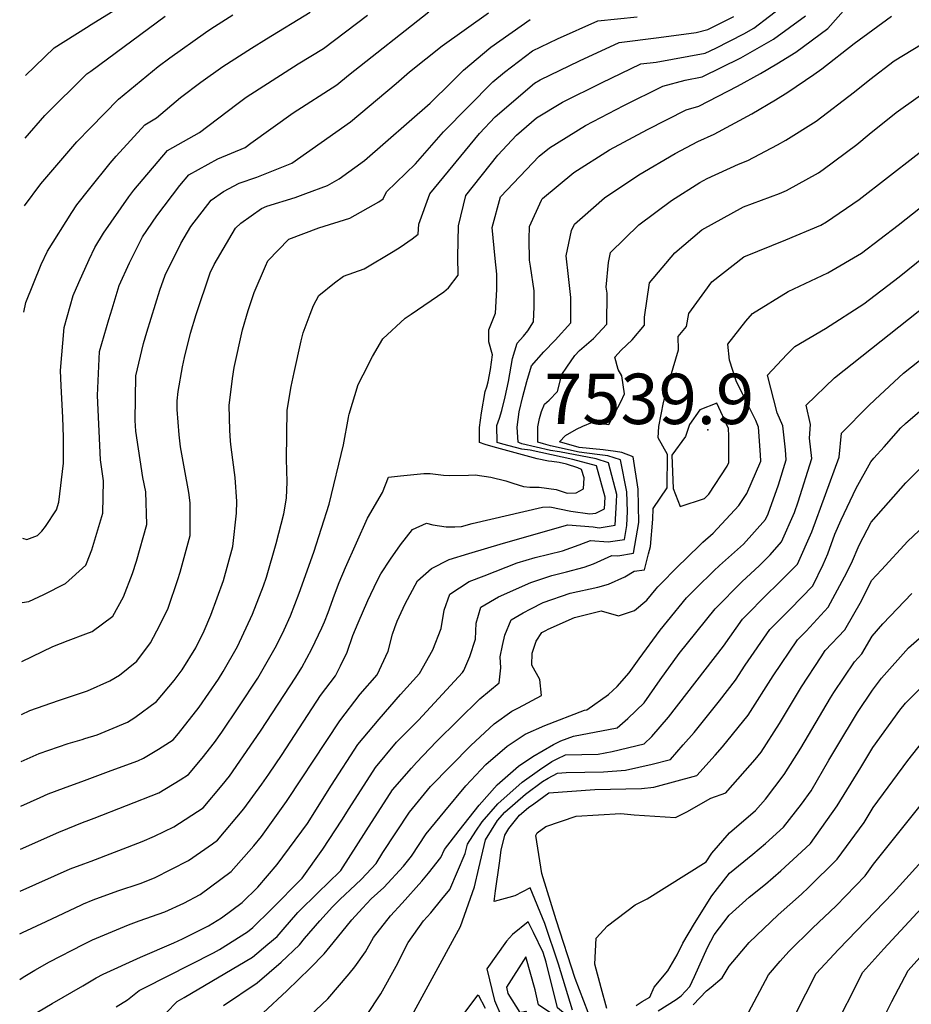
# Model space of a CAD drawing. Units: inches. Extents: x 2509004 to 2514404, y 1496381 to 1502211.
# Drawn here: x 2509008 to 2509314, y 1497217 to 1497554 of the extents above; entities that cross this region are included whole.
import ezdxf
from ezdxf.enums import TextEntityAlignment as Align

# ---------------------------------------------------------------- set-up
doc = ezdxf.new("R2010")
doc.units = ezdxf.units.IN
doc.header["$MEASUREMENT"] = 0
doc.layers.add('tile_2729_16_contour_10ft', color=65, linetype='Continuous')
doc.layers.add('tile_2729_16_spot_elev', color=9, linetype='Continuous')
doc.styles.add('Arial', font='arial.ttf')

msp = doc.modelspace()

# ---------------------------------------------------------------- linework, layer by layer
at = {"layer": 'tile_2729_16_contour_10ft'}
for points, elevation in [([(2509030.15, 1497251.34), (2509033.5, 1497252.67), (2509041.88, 1497255.83), (2509049.52, 1497258.34), (2509054.44, 1497260.26), (2509066.16, 1497266.16), (2509074.34, 1497271.88), (2509076.06, 1497273.14), (2509085.07, 1497283.93), (2509091.27, 1497292.36), (2509093.63, 1497295.75), (2509098.2, 1497302.54), (2509111.34, 1497322.76), (2509116.55, 1497329.44), (2509118.27, 1497332.86), (2509120.55, 1497337.57), (2509122.47, 1497343.33), (2509124.27, 1497347.66), (2509127.55, 1497355.26), (2509130.75, 1497362.09), (2509132.11, 1497364.41), (2509135.32, 1497369.43), (2509138.8, 1497374.41), (2509142.96, 1497379.58), (2509147.69, 1497381.8), (2509149.89, 1497381.28), (2509154.44, 1497380.56), (2509157.44, 1497380.59), (2509159.68, 1497380.64), (2509163.36, 1497381.7), (2509187.52, 1497387.25), (2509190.04, 1497387.35), (2509197.13, 1497385.91), (2509203.75, 1497385.03), (2509205.74, 1497385.27), (2509208.71, 1497386.74), (2509208.9, 1497390.7), (2509206, 1497401.5), (2509197.9, 1497403.64), (2509183.21, 1497406.85), (2509180.35, 1497407.13), (2509173.88, 1497408.88), (2509171.94, 1497409.47), (2509171.83, 1497415.26), (2509172.7, 1497417.82), (2509173.52, 1497420.43), (2509174.69, 1497425.12), (2509175.86, 1497430.34), (2509176.73, 1497435.56), (2509177.18, 1497438.21), (2509178.8, 1497443.5), (2509180.92, 1497445.86), (2509182.46, 1497447.68), (2509184.35, 1497450.82), (2509184.63, 1497455.89), (2509184.59, 1497461.37), (2509183.36, 1497469.93), (2509183.07, 1497471.98), (2509182.88, 1497479.13), (2509183.03, 1497483.44), (2509187.13, 1497492.51), (2509187.32, 1497492.92), (2509187.46, 1497493.05), (2509198.23, 1497502), (2509210.48, 1497509.75), (2509223.49, 1497516.72), (2509236.69, 1497523.51), (2509241.04, 1497524.68), (2509254.35, 1497531.53), (2509262.17, 1497535.89), (2509267.76, 1497539.24), (2509274.36, 1497543.22), (2509285.27, 1497551.27), (2509294.99, 1497562.35)], 7500), ([(2509030.4, 1497279.4), (2509031.06, 1497279.66), (2509033.77, 1497280.74), (2509044.86, 1497285.03), (2509055.92, 1497289.4), (2509063.23, 1497293.82), (2509066.14, 1497295.67), (2509070.86, 1497301.32), (2509075.09, 1497306.59), (2509077.58, 1497310.16), (2509083.43, 1497318.92), (2509089.85, 1497328.69), (2509096.34, 1497339.89), (2509098.9, 1497345.23), (2509101.06, 1497350.04), (2509104.11, 1497357.87), (2509109.09, 1497371.92), (2509114.32, 1497388.36), (2509119.29, 1497408.61), (2509120.98, 1497418.06), (2509121.05, 1497418.7), (2509121.15, 1497419.19), (2509124.3, 1497429.31), (2509125.98, 1497432.61), (2509129.22, 1497438.92), (2509132.78, 1497445.02), (2509140.37, 1497452.1), (2509142.42, 1497453.41), (2509153.62, 1497461.13), (2509155.29, 1497462.46), (2509158.58, 1497466.83), (2509158.43, 1497473.06), (2509158.68, 1497483.65), (2509161.14, 1497494.14), (2509172.11, 1497507.89), (2509178.56, 1497514.77), (2509185.47, 1497520.74), (2509194.3, 1497526.04), (2509207.65, 1497532.67), (2509221.14, 1497539.16), (2509226.39, 1497539.82), (2509243.19, 1497542.84), (2509246.88, 1497544.64), (2509256.48, 1497549.51), (2509259.9, 1497551.49), (2509270.66, 1497559.62)], 7480), ([(2509032.8, 1497552.7), (2509042.64, 1497558.76)], 7380), ([(2509030.03, 1497237.41), (2509033.17, 1497239.01), (2509045.51, 1497244.16), (2509049.23, 1497245.53), (2509058.06, 1497248.61), (2509064.5, 1497251.55), (2509070.17, 1497254.5), (2509080.79, 1497262.41), (2509088.5, 1497271.23), (2509091.11, 1497274.47), (2509099.72, 1497286.4), (2509105.12, 1497294.49), (2509108.87, 1497300.21), (2509117.98, 1497314.07), (2509124.92, 1497323.16), (2509130.75, 1497329.83), (2509134.55, 1497337.96), (2509136.11, 1497343.75), (2509136.9, 1497346.05), (2509137.67, 1497348.18), (2509140.42, 1497354.17), (2509144.61, 1497362.01), (2509149.4, 1497366.23), (2509155.49, 1497369.31), (2509162.23, 1497371.42), (2509174.13, 1497375), (2509196.14, 1497381.23), (2509204.83, 1497380.53), (2509206.88, 1497380.26), (2509212.42, 1497381.09), (2509212.8, 1497389.16), (2509212.9, 1497391.67), (2509210.07, 1497402.49), (2509205.83, 1497403.89), (2509193.27, 1497406.24), (2509190.17, 1497406.75), (2509180.36, 1497409.02), (2509179.54, 1497409.35), (2509179.17, 1497409.55), (2509178.78, 1497414.75), (2509179.44, 1497419.97), (2509180.73, 1497425.19), (2509182.15, 1497430.41), (2509183.67, 1497435.76), (2509187.89, 1497440.57), (2509191.81, 1497444.5), (2509197.16, 1497450.41), (2509197.14, 1497459.16), (2509196.42, 1497466.39), (2509195.64, 1497473.37), (2509197.47, 1497482.07), (2509198.45, 1497484.22), (2509201.15, 1497486.65), (2509208.69, 1497493.3), (2509220.47, 1497501.17), (2509232.98, 1497508.48), (2509240.77, 1497512.56), (2509246.3, 1497515.15), (2509259.23, 1497522.13), (2509267.31, 1497526.93), (2509271.61, 1497529.54), (2509280.52, 1497535.52), (2509283.24, 1497537.53), (2509294.34, 1497546.18), (2509307.12, 1497555.52)], 7510), ([(2509030.27, 1497265.03), (2509032.77, 1497265.94), (2509050.28, 1497272.73), (2509054.46, 1497274.58), (2509061.06, 1497277.74), (2509071.16, 1497284.26), (2509077.62, 1497291.98), (2509080.14, 1497295.12), (2509088.58, 1497307.22), (2509090.8, 1497310.53), (2509102.97, 1497329.06), (2509104.93, 1497332.4), (2509108.44, 1497338.76), (2509111.83, 1497345.92), (2509112.71, 1497347.96), (2509113.97, 1497351.2), (2509116.15, 1497357.3), (2509117.77, 1497361.5), (2509119.98, 1497366.57), (2509127.48, 1497383.49), (2509132.65, 1497392.33), (2509134.74, 1497397.53), (2509138.76, 1497398.07), (2509146.76, 1497398.84), (2509148.95, 1497398.81), (2509153.55, 1497398.26), (2509155.75, 1497398.16), (2509162.06, 1497398.2), (2509164.37, 1497398.41), (2509169.72, 1497397.54), (2509174.9, 1497396.33), (2509177.35, 1497395.49), (2509180.91, 1497394.34), (2509183.1, 1497394.14), (2509186.37, 1497394.09), (2509192.19, 1497393.35), (2509195.94, 1497392.11), (2509199.07, 1497392.15), (2509201.58, 1497393.55), (2509201.78, 1497397.29), (2509200.79, 1497400.23), (2509199.57, 1497400.75), (2509195.74, 1497402.03), (2509193.24, 1497402.56), (2509190.63, 1497402.95), (2509189.56, 1497403.11), (2509185.66, 1497403.83), (2509170.53, 1497407.96), (2509167.8, 1497408.75), (2509165.84, 1497409.41), (2509165.88, 1497414.61), (2509166.52, 1497419.64), (2509167.86, 1497426.94), (2509168.41, 1497428.57), (2509168.81, 1497430.27), (2509169.63, 1497434.49), (2509170.29, 1497439.5), (2509169.06, 1497443.91), (2509169.03, 1497448.09), (2509171.37, 1497453.82), (2509171.86, 1497461.85), (2509171.82, 1497467.19), (2509171.23, 1497472.48), (2509170.25, 1497483.13), (2509173.09, 1497493.6), (2509186.32, 1497507.56), (2509189.82, 1497510.47), (2509202.19, 1497518.09), (2509215.38, 1497524.89), (2509228.73, 1497531.52), (2509236.37, 1497533.6), (2509242.23, 1497534.73), (2509255.5, 1497541.23), (2509266.6, 1497547.65), (2509277.61, 1497555.65)], 7490), ([(2509030.52, 1497293.63), (2509039.59, 1497296.99), (2509048.75, 1497300.39), (2509050.71, 1497301.23), (2509055.84, 1497304.39), (2509060.88, 1497307.61), (2509062.67, 1497309.75), (2509069.75, 1497318.73), (2509076.43, 1497328.32), (2509078.06, 1497330.94), (2509082.89, 1497339.51), (2509088.07, 1497350.67), (2509091.8, 1497360.34), (2509092.84, 1497363.29), (2509096.21, 1497374.85), (2509098.77, 1497384.99), (2509099.68, 1497390.38), (2509099.98, 1497395.97), (2509099.75, 1497403.73), (2509100, 1497420.48), (2509101.35, 1497428.67), (2509102.3, 1497433.41), (2509104.71, 1497444.25), (2509105.41, 1497447.04), (2509107.8, 1497453.42), (2509108.98, 1497456.41), (2509110.85, 1497459.86), (2509116.19, 1497464.17), (2509119.25, 1497466.4), (2509126.37, 1497469.02), (2509136.26, 1497474.9), (2509138.66, 1497476.35), (2509142.76, 1497479.2), (2509144.84, 1497480.8), (2509145.06, 1497484.27), (2509148.85, 1497494.7), (2509165.84, 1497515.35), (2509171.26, 1497521.05), (2509184.7, 1497532.6), (2509186.63, 1497533.76), (2509200.14, 1497540.23), (2509213.78, 1497546.58), (2509227.39, 1497548.23), (2509240.2, 1497549.95), (2509244.15, 1497550.93), (2509253.01, 1497555.42)], 7470), ([(2509030.65, 1497307.98), (2509034.81, 1497309.3), (2509038.99, 1497310.95), (2509045.24, 1497313.64), (2509047.78, 1497315.2), (2509055.13, 1497320.67), (2509061.23, 1497327.89), (2509063.98, 1497331.58), (2509068.59, 1497339.11), (2509071.48, 1497344.94), (2509073.81, 1497350.27), (2509078.07, 1497362.11), (2509081.27, 1497373.85), (2509082.56, 1497385.19), (2509082.65, 1497389.25), (2509082.16, 1497397.48), (2509080.79, 1497407.82), (2509080.52, 1497409.88), (2509080.31, 1497413.69), (2509080.04, 1497422.17), (2509081.21, 1497431.41), (2509081.77, 1497435.15), (2509084.63, 1497448.02), (2509086.63, 1497454.72), (2509088.62, 1497460.8), (2509092.48, 1497469.91), (2509093.37, 1497471.7), (2509100.51, 1497479.08), (2509110.78, 1497483.06), (2509121.41, 1497486.35), (2509131.37, 1497491.95), (2509132.87, 1497492.97), (2509133.95, 1497495.38), (2509143.92, 1497504.95), (2509153.56, 1497515.91), (2509170.49, 1497533.02), (2509174.4, 1497536.37), (2509183.99, 1497543.65), (2509192.66, 1497547.77), (2509206.48, 1497553.93), (2509219.95, 1497555.35)], 7460), ([(2509030.96, 1497343.86), (2509033.13, 1497344.67), (2509040.22, 1497349.93), (2509043.82, 1497356.56), (2509046.92, 1497364.56), (2509048.36, 1497368.82), (2509051.81, 1497381.35), (2509051.54, 1497392.6), (2509050.5, 1497397.41), (2509048.05, 1497413.37), (2509047.84, 1497416.97), (2509048.06, 1497432.34), (2509050.69, 1497443.35), (2509051.83, 1497447.25), (2509056.31, 1497461.69), (2509058.13, 1497466.74), (2509063.54, 1497477.62), (2509066.98, 1497483.51), (2509073.85, 1497492.5), (2509078.1, 1497495.43), (2509083.5, 1497498.35), (2509089.59, 1497500.38), (2509101.55, 1497505.17), (2509121.62, 1497519.38), (2509137.29, 1497532.47), (2509141.89, 1497536.47), (2509153.05, 1497545.33), (2509168.95, 1497556.73)], 7440), ([(2509031.18, 1497368.03), (2509033.02, 1497372.72), (2509036.75, 1497385.18), (2509037.03, 1497396.29), (2509036.01, 1497403.5), (2509034.98, 1497425.59), (2509035.66, 1497440.65), (2509038.81, 1497451.63), (2509039.92, 1497455.24), (2509042.39, 1497463.29), (2509045.95, 1497471.03), (2509050.36, 1497479.88), (2509055.22, 1497487.09), (2509063.18, 1497497.52), (2509066.22, 1497501.17), (2509076.18, 1497506.67), (2509085.53, 1497510.53), (2509087.53, 1497512.05), (2509101.95, 1497522.4), (2509116.98, 1497532.05), (2509120.95, 1497535.39), (2509148.46, 1497556.98)], 7430), ([(2509032.09, 1497472.15), (2509033.97, 1497476.29), (2509036.99, 1497481.23), (2509045.65, 1497493.69), (2509047.41, 1497495.97), (2509058.93, 1497509.46), (2509069.94, 1497515.74), (2509082.64, 1497525.4), (2509085.93, 1497527.76), (2509103.76, 1497539.17), (2509112.43, 1497544.5), (2509127.52, 1497555.89)], 7420), ([(2509032.31, 1497496.44), (2509039.27, 1497505.23), (2509041.35, 1497507.59), (2509051.15, 1497518.32), (2509055.11, 1497520.7), (2509063.41, 1497527.72), (2509070.32, 1497532.98), (2509077.92, 1497538.3), (2509087.72, 1497544.53), (2509092.86, 1497547.74), (2509107.89, 1497556.9)], 7410), ([(2509032.49, 1497517.28), (2509042.08, 1497527.13), (2509055.75, 1497538.33), (2509059.7, 1497541.31), (2509071.98, 1497550), (2509073.73, 1497551.17), (2509081.34, 1497556.01)], 7400), ([(2509032.66, 1497536.76), (2509058.11, 1497555.6)], 7390), ([(2509010.24, 1497535.23), (2509020.13, 1497544.67), (2509031.12, 1497551.67), (2509032.8, 1497552.7)], 7380), ([(2509030.79, 1497324.14), (2509031.5, 1497324.38), (2509039.13, 1497327.79), (2509042.43, 1497329.71), (2509048.39, 1497334.55), (2509053.06, 1497340.79), (2509056.34, 1497346.82), (2509059.11, 1497352.67), (2509062.49, 1497362.48), (2509063.32, 1497365.01), (2509065.03, 1497371.24), (2509066.7, 1497377.56), (2509066.73, 1497388.74), (2509066.24, 1497392.35), (2509064.72, 1497400.43), (2509063.37, 1497407.96), (2509062.88, 1497412.09), (2509062.28, 1497420.77), (2509062.25, 1497423.68), (2509062.61, 1497426.88), (2509064.02, 1497435.39), (2509064.71, 1497438.61), (2509066.83, 1497446.88), (2509068.71, 1497453.37), (2509073.59, 1497467.54), (2509074.88, 1497470.4), (2509082.24, 1497482.94), (2509084.12, 1497484.63), (2509091.12, 1497489.68), (2509092.96, 1497490.46), (2509102.64, 1497493.4), (2509106.37, 1497494.77), (2509113.77, 1497497.57), (2509117.72, 1497499.76), (2509126.48, 1497506.1), (2509148.94, 1497525.73), (2509156.3, 1497532.96), (2509160.42, 1497537.01), (2509169.72, 1497544.9), (2509183.29, 1497554.4)], 7450), ([(2509029.9, 1497223.3), (2509034.53, 1497225.99), (2509036.83, 1497227.22), (2509049.72, 1497233.09), (2509061.07, 1497237.99), (2509064.04, 1497239.39), (2509072.98, 1497243.82), (2509077.43, 1497246.56), (2509084.48, 1497251.76), (2509089.9, 1497257.03), (2509096.5, 1497264.82), (2509106.88, 1497278.89), (2509115.17, 1497291.97), (2509124.14, 1497306.01), (2509131.48, 1497314.64), (2509138.83, 1497323.13), (2509145.35, 1497330.24), (2509149.88, 1497338.39), (2509152.78, 1497345.73), (2509153.81, 1497352.04), (2509155.67, 1497357.43), (2509162.39, 1497361.83), (2509167.46, 1497363.81), (2509178.82, 1497368.18), (2509184.96, 1497370.01), (2509194.37, 1497372.36), (2509200.03, 1497374.41), (2509203.88, 1497375.82), (2509210.04, 1497375.43), (2509215.6, 1497376.25), (2509216.35, 1497381.01), (2509216.57, 1497385.81), (2509216.36, 1497392.52), (2509214.21, 1497403.5), (2509209.92, 1497404.89), (2509206.24, 1497405.38), (2509199.99, 1497406.1), (2509190.18, 1497408.36), (2509187.79, 1497409.05), (2509185.88, 1497409.62), (2509185.85, 1497414.83), (2509186.49, 1497417.72), (2509187.17, 1497420.05), (2509188.2, 1497422.58), (2509189.75, 1497424.01), (2509192.59, 1497426.88), (2509194.07, 1497432.77), (2509195.78, 1497435.25), (2509198.53, 1497439.25), (2509200.13, 1497440.98), (2509205.01, 1497445.09), (2509209.58, 1497450.02), (2509209.6, 1497460.57), (2509209.32, 1497462.69), (2509210.08, 1497471.11), (2509210.8, 1497474.57), (2509220.47, 1497484.1), (2509231.74, 1497492.37), (2509241.4, 1497498.52), (2509243.96, 1497499.9), (2509254.71, 1497504.89), (2509257.9, 1497506.1), (2509268.01, 1497511.5), (2509270.83, 1497513.07), (2509281.24, 1497519.58), (2509294.38, 1497529.6), (2509299.71, 1497533.83), (2509307.98, 1497540.22), (2509317.67, 1497546.1)], 7520), ([(2509010.11, 1497513.74), (2509016.88, 1497521.53), (2509031.29, 1497535.75), (2509032.66, 1497536.76)], 7390), ([(2509041.32, 1497216.06), (2509045.27, 1497218.44), (2509049.18, 1497221.62), (2509051.01, 1497222.53), (2509074.73, 1497234.6), (2509076.72, 1497235.76), (2509086.38, 1497241.76), (2509088.21, 1497243.28), (2509094.46, 1497249.44), (2509105.13, 1497260.1), (2509112.16, 1497270.12), (2509118.64, 1497280.03), (2509121.2, 1497284.07), (2509130.25, 1497298.02), (2509137.47, 1497306.75), (2509144.93, 1497314.27), (2509160.03, 1497330.65), (2509160.47, 1497331.36), (2509162.52, 1497336.13), (2509164.55, 1497342.05), (2509164.69, 1497347.54), (2509166.28, 1497353.03), (2509172.43, 1497356.59), (2509183.42, 1497361.48), (2509190.65, 1497363.88), (2509195.66, 1497365.18), (2509201.77, 1497366.7), (2509205.01, 1497367.87), (2509211.24, 1497370.69), (2509213.24, 1497370.56), (2509218.68, 1497371.56), (2509220.54, 1497382.03), (2509220.27, 1497393.47), (2509218.55, 1497404.55), (2509214.71, 1497406.06), (2509212.49, 1497406.36), (2509208.22, 1497406.91), (2509200, 1497407.73), (2509193.35, 1497409.7), (2509195.32, 1497411.84), (2509199.13, 1497413.99), (2509201.29, 1497415.08), (2509204.64, 1497416.37), (2509210.22, 1497415.59), (2509214.29, 1497423.39), (2509215.62, 1497426.13), (2509214.7, 1497432.29), (2509213.39, 1497434.48), (2509212.27, 1497438.7), (2509214.46, 1497441.05), (2509218.21, 1497444.67), (2509222.48, 1497449.61), (2509222.46, 1497452.43), (2509224.15, 1497464.15), (2509232.88, 1497474.41), (2509242.13, 1497482.38), (2509256.36, 1497490.21), (2509268.76, 1497494.76), (2509271.12, 1497495.76), (2509282.03, 1497501.89), (2509283.69, 1497503.02), (2509295.19, 1497511.62), (2509299.45, 1497515.12), (2509308.66, 1497522.58), (2509323.82, 1497533.3)], 7530), ([(2509009.96, 1497490.56), (2509015.5, 1497498.15), (2509027.81, 1497512.47), (2509032.49, 1497517.28)], 7400), ([(2509058.48, 1497214.05), (2509062.22, 1497217.9), (2509064.65, 1497219.21), (2509088.04, 1497233.1), (2509093.33, 1497237.51), (2509096.5, 1497240.2), (2509098.57, 1497242.6), (2509103.56, 1497248.38), (2509110.85, 1497255.47), (2509113.92, 1497258.46), (2509118.32, 1497262.76), (2509127.06, 1497276.42), (2509136.1, 1497290.37), (2509142.55, 1497297.84), (2509144.31, 1497299.78), (2509151.15, 1497307.01), (2509166.02, 1497321.64), (2509172.59, 1497327.14), (2509173.23, 1497332.28), (2509172.99, 1497335.98), (2509173.76, 1497339.87), (2509174.58, 1497343.45), (2509176.74, 1497348.71), (2509180.87, 1497351.05), (2509183.44, 1497352.5), (2509187.72, 1497354.66), (2509197, 1497357.77), (2509206.45, 1497359.9), (2509210.06, 1497360.92), (2509215.65, 1497363.43), (2509218.87, 1497365.36), (2509222.42, 1497365.86), (2509223.86, 1497371.33), (2509224.46, 1497373.8), (2509225.35, 1497383.2), (2509225.43, 1497386.83), (2509230.17, 1497393.96), (2509230.35, 1497405.34), (2509227.12, 1497411.01), (2509227.35, 1497414.95), (2509228.92, 1497423.14), (2509230.69, 1497429.85), (2509231.32, 1497432), (2509234.12, 1497441.19), (2509233.95, 1497445.78), (2509236.89, 1497449.15), (2509237.64, 1497453.61), (2509243.08, 1497461.22), (2509245.55, 1497464.5), (2509256.47, 1497473.06), (2509270.91, 1497478.85), (2509282.84, 1497483.88), (2509284.85, 1497485.04), (2509296.04, 1497492.68), (2509325.17, 1497515.36)], 7540), ([(2509078.18, 1497216.55), (2509089.71, 1497224.3), (2509097.92, 1497231.31), (2509104.13, 1497237.35), (2509105.92, 1497239.43), (2509111.1, 1497245.57), (2509115.45, 1497250.38), (2509117.96, 1497252.82), (2509123.42, 1497257.89), (2509125.43, 1497259.85), (2509130.43, 1497265.21), (2509132.8, 1497268.91), (2509141.9, 1497282.78), (2509149.11, 1497291.52), (2509162.96, 1497305.64), (2509170.94, 1497313.07), (2509176.96, 1497317.43), (2509179.26, 1497318.51), (2509187.08, 1497322.77), (2509186.53, 1497328.27), (2509183.84, 1497333.11), (2509183.93, 1497337.31), (2509185.31, 1497341.37), (2509187.28, 1497344.34), (2509188.56, 1497345.06), (2509189.37, 1497345.47), (2509198.49, 1497349.49), (2509207.63, 1497351.71), (2509213.56, 1497350.1), (2509219.01, 1497351.93), (2509223.19, 1497355.37), (2509226.4, 1497359.33), (2509226.96, 1497360.01), (2509234.42, 1497367.55), (2509236.21, 1497369.29), (2509242.42, 1497375.27), (2509245.96, 1497378.39), (2509254.77, 1497387.84), (2509257.53, 1497391.95), (2509262.29, 1497403.07), (2509262.19, 1497405.21), (2509261.56, 1497414.73), (2509260.58, 1497416.98), (2509256.02, 1497426.15), (2509253.89, 1497430.55), (2509251.61, 1497437.63), (2509251.02, 1497443.16), (2509257.13, 1497451.01), (2509259.49, 1497453.62), (2509271.72, 1497461.14), (2509285.25, 1497467.65), (2509296.87, 1497474.38), (2509309.37, 1497483.89), (2509339.39, 1497507.64)], 7550), ([(2509009.72, 1497454.06), (2509010.38, 1497457.48), (2509015.61, 1497470.44), (2509017.75, 1497474.99), (2509026.14, 1497488.28), (2509027.89, 1497490.86), (2509032.31, 1497496.44)], 7410), ([(2509091.67, 1497214.05), (2509099.8, 1497221.49), (2509107.86, 1497229.27), (2509112.64, 1497234.18), (2509115.74, 1497238), (2509122.17, 1497245.83), (2509125.83, 1497249.89), (2509128.78, 1497253.07), (2509133.09, 1497257), (2509139.83, 1497264.29), (2509142.52, 1497267.65), (2509147.56, 1497275.38), (2509153.97, 1497283.14), (2509161.17, 1497291.84), (2509168.01, 1497299.05), (2509175.33, 1497305.41), (2509181.54, 1497309.46), (2509188.31, 1497312.52), (2509201.86, 1497317.72), (2509202.69, 1497317.88), (2509210.09, 1497323.09), (2509213.05, 1497325.8), (2509217.2, 1497330.48), (2509220.66, 1497335.36), (2509227.84, 1497345.18), (2509230.34, 1497348.27), (2509236.88, 1497356.23), (2509240.16, 1497359.54), (2509246.25, 1497365.47), (2509248.14, 1497367.29), (2509256.42, 1497374.63), (2509263.93, 1497383.02), (2509264.8, 1497384.97), (2509268.34, 1497394.91), (2509271, 1497403.49), (2509270.78, 1497406.97), (2509269.84, 1497415.13), (2509267.91, 1497419.59), (2509264.58, 1497432.57), (2509271.24, 1497439.58), (2509273.97, 1497442.31), (2509284.44, 1497448.48), (2509297.65, 1497457.02), (2509309.72, 1497466.23), (2509337.08, 1497488.28)], 7560), ([(2509105.7, 1497211.05), (2509113.84, 1497218.76), (2509121.25, 1497227.34), (2509123.11, 1497229.8), (2509126.8, 1497234.96), (2509129.58, 1497239.77), (2509135.34, 1497247.2), (2509139.38, 1497251.57), (2509146.12, 1497259.07), (2509148.41, 1497261.83), (2509152.66, 1497267.25), (2509153.83, 1497269.99), (2509158.88, 1497276.51), (2509165.75, 1497285.2), (2509171.97, 1497292.14), (2509179.23, 1497298.52), (2509184.17, 1497301.84), (2509191.25, 1497305.94), (2509193.74, 1497307.25), (2509198.05, 1497308.85), (2509213.06, 1497311.69), (2509216.72, 1497314.84), (2509222.28, 1497320.29), (2509227.78, 1497328.11), (2509234.32, 1497337.09), (2509237.16, 1497340.64), (2509246.69, 1497352.5), (2509255.9, 1497361.8), (2509261.73, 1497367.22), (2509265.48, 1497370.97), (2509269.41, 1497375.39), (2509273.88, 1497385.41), (2509275.09, 1497389.13), (2509279.8, 1497403.92), (2509279, 1497410.93), (2509279.35, 1497415.59), (2509277.85, 1497422.2), (2509287.6, 1497431.66), (2509347.62, 1497479.28)], 7570), ([(2509009.23, 1497376.72), (2509010.76, 1497376.23), (2509014.4, 1497377.54), (2509015.91, 1497379.04), (2509017.12, 1497380.68), (2509020.88, 1497386.37), (2509021.71, 1497389.01), (2509023.28, 1497402.4), (2509023.28, 1497411.29), (2509023.07, 1497418.06), (2509022.5, 1497428.88), (2509022.3, 1497434.09), (2509023.49, 1497448.81), (2509026.64, 1497459.85), (2509028.51, 1497464.27), (2509032.09, 1497472.15)], 7420), ([(2509122.18, 1497205.65), (2509132.01, 1497220.5), (2509137.33, 1497230), (2509141.43, 1497238.07), (2509146.74, 1497245.56), (2509149.15, 1497248.32), (2509152.95, 1497252.92), (2509155.74, 1497256.31), (2509160.93, 1497268.62), (2509161.72, 1497271.85), (2509164.64, 1497276.31), (2509166.76, 1497279.41), (2509172.14, 1497285.66), (2509180.56, 1497293.09), (2509186.47, 1497297.24), (2509190.69, 1497300.13), (2509192.45, 1497301.1), (2509195.31, 1497302.44), (2509206.54, 1497302.69), (2509211.33, 1497303.59), (2509222.3, 1497306.17), (2509224.97, 1497308.67), (2509230.65, 1497315.28), (2509249.51, 1497339.64), (2509256.06, 1497348.93), (2509265.26, 1497358.24), (2509267.01, 1497359.86), (2509274.89, 1497367.75), (2509279.83, 1497378.89), (2509289.12, 1497404.38), (2509290.01, 1497412.7), (2509299.22, 1497421.98), (2509301.49, 1497424.17), (2509311.19, 1497433.17), (2509347.94, 1497462.21)], 7580), ([(2509137.92, 1497204.12), (2509159.34, 1497243.56), (2509164.14, 1497257.23), (2509165.7, 1497263.61), (2509167.93, 1497273.3), (2509172.03, 1497279.95), (2509174.51, 1497282.79), (2509181.6, 1497288.89), (2509187.45, 1497293.27), (2509189.44, 1497294.43), (2509192.61, 1497296.15), (2509195.55, 1497296.36), (2509208.35, 1497296.64), (2509215.87, 1497297.12), (2509225.02, 1497299.27), (2509231.31, 1497300.79), (2509235.73, 1497305.8), (2509239.42, 1497310.05), (2509248.13, 1497320.97), (2509253.66, 1497327.99), (2509256.94, 1497333.11), (2509265.44, 1497345.36), (2509272.38, 1497352.37), (2509280.18, 1497360.38), (2509283.68, 1497367.66), (2509285.29, 1497371.28), (2509287.68, 1497377.98), (2509289.86, 1497382.96), (2509294.99, 1497393.84), (2509300, 1497402.84), (2509301.08, 1497404.06), (2509304.56, 1497408.02), (2509310.33, 1497414.44), (2509311.96, 1497415.98), (2509320.93, 1497423.78)], 7590), ([(2509197.72, 1497214.93), (2509192.92, 1497230.73), (2509188.28, 1497244.61), (2509183.24, 1497256.8), (2509178.02, 1497254.09), (2509175.98, 1497253.52), (2509170.94, 1497252.19), (2509171.4, 1497255.77), (2509172.72, 1497265.25), (2509173.36, 1497269.75), (2509174.59, 1497274.86), (2509175.9, 1497277.17), (2509179.64, 1497281.73), (2509182.73, 1497284.31), (2509184.46, 1497285.59), (2509189.69, 1497289.35), (2509205.39, 1497290.48), (2509221.43, 1497290.9), (2509225.62, 1497291.29), (2509240.37, 1497295.37), (2509246.7, 1497302.33), (2509249.15, 1497305.1), (2509257.93, 1497315.99), (2509266.51, 1497329.47), (2509274.85, 1497341.79), (2509277.82, 1497344.79), (2509285.45, 1497353.02), (2509290.96, 1497363.37), (2509293.37, 1497368.13), (2509296.07, 1497374.3), (2509300.15, 1497382.15), (2509312.03, 1497395.59), (2509321.92, 1497405.55)], 7600), ([(2509203.13, 1497214.08), (2509198.71, 1497225.81), (2509192.21, 1497245.88), (2509187.27, 1497261.71), (2509185.23, 1497274.74), (2509185.6, 1497275.71), (2509188.66, 1497277.9), (2509199.01, 1497281.4), (2509214.38, 1497282.32), (2509218.86, 1497281.83), (2509233.08, 1497280.95), (2509237, 1497282.9), (2509245.22, 1497287.61), (2509250.3, 1497289.44), (2509251.01, 1497290.22), (2509260.39, 1497300.82), (2509262.43, 1497303.36), (2509268.71, 1497313.15), (2509276.28, 1497325.75), (2509282.98, 1497336.04), (2509284.41, 1497338.15), (2509291.06, 1497345.2), (2509296.81, 1497355.22), (2509300.3, 1497362.11), (2509303.66, 1497365.83), (2509312.69, 1497375.61), (2509324.06, 1497386.29)], 7610), ([(2509009.09, 1497354.64), (2509011.37, 1497354.97), (2509016.52, 1497357.33), (2509023.93, 1497361.17), (2509030.94, 1497367.42), (2509031.18, 1497368.03)], 7430), ([(2509209.58, 1497215.52), (2509207.61, 1497222.53), (2509205.45, 1497230.65), (2509205.85, 1497239.57), (2509209.77, 1497243.84), (2509219.21, 1497251), (2509223.35, 1497253.11), (2509243.54, 1497265.78), (2509245.57, 1497268.72), (2509251.54, 1497275.74), (2509260.48, 1497283.36), (2509263.88, 1497287.24), (2509270.34, 1497295.62), (2509276.07, 1497304.73), (2509286.16, 1497322), (2509287.34, 1497323.81), (2509294.44, 1497334.33), (2509296.95, 1497336.99), (2509300.43, 1497343.1), (2509304.13, 1497347.34), (2509314.11, 1497357.75)], 7620), ([(2509219.55, 1497216.53), (2509221.59, 1497217.86), (2509224.24, 1497219.4), (2509225.7, 1497222.84), (2509230.44, 1497228.34), (2509233.61, 1497233.87), (2509235.54, 1497237.91), (2509239.58, 1497244.57), (2509245.55, 1497254.05), (2509247.46, 1497256.58), (2509251.52, 1497261.83), (2509259.61, 1497268.35), (2509263.91, 1497271.98), (2509270.12, 1497277.61), (2509276.21, 1497285.5), (2509279.54, 1497290.12), (2509285.67, 1497300.56), (2509288.39, 1497305.19), (2509295.44, 1497316.91), (2509300.56, 1497324.58), (2509303.73, 1497328.65), (2509312.95, 1497339.07), (2509320.08, 1497345.41)], 7630), ([(2509008.96, 1497334.35), (2509019.61, 1497339.51), (2509024.89, 1497341.58), (2509030.96, 1497343.86)], 7440), ([(2509227.1, 1497214.66), (2509233.28, 1497218.55), (2509234.97, 1497219.82), (2509237.98, 1497223.05), (2509239.56, 1497226.44), (2509244.07, 1497236.36), (2509246.27, 1497240.76), (2509251.51, 1497247.42), (2509258.31, 1497253.6), (2509263.9, 1497258.1), (2509269.17, 1497262.64), (2509276.29, 1497269.12), (2509279.39, 1497272.07), (2509288.53, 1497284.98), (2509296.59, 1497298.08), (2509300.7, 1497304.95), (2509310, 1497317.67), (2509311.88, 1497320.1), (2509322.34, 1497330.68)], 7640), ([(2509008.84, 1497316.21), (2509011.73, 1497317.56), (2509021.59, 1497321.07), (2509030.79, 1497324.14)], 7450), ([(2509239.11, 1497216.69), (2509243.66, 1497221.49), (2509245.31, 1497222.78), (2509249.01, 1497225.97), (2509251.48, 1497230.02), (2509258.3, 1497238.08), (2509268.29, 1497247.64), (2509276.27, 1497254.68), (2509278.68, 1497256.96), (2509288.53, 1497266.61), (2509297.73, 1497279.25), (2509300.85, 1497284.36), (2509312.69, 1497300.51), (2509320.82, 1497310.72)], 7650), ([(2509008.74, 1497300.09), (2509014.95, 1497302.88), (2509024.84, 1497306.25), (2509029.66, 1497307.67), (2509030.65, 1497307.98)], 7460), ([(2509256.11, 1497210.51), (2509264.95, 1497227.03), (2509268.92, 1497231.73), (2509271.87, 1497234.99), (2509280.03, 1497243), (2509288.13, 1497250.68), (2509298.06, 1497260.91), (2509300.99, 1497264.98), (2509325.58, 1497295.75)], 7660), ([(2509008.64, 1497284.79), (2509015.28, 1497287.79), (2509017.99, 1497289), (2509023.33, 1497290.97), (2509030.52, 1497293.63)], 7470), ([(2509008.55, 1497270.1), (2509021.7, 1497275.93), (2509030.4, 1497279.4)], 7480), ([(2509008.46, 1497255.7), (2509025.61, 1497263.34), (2509030.27, 1497265.03)], 7490), ([(2509270.51, 1497206.39), (2509281.24, 1497227.52), (2509288.9, 1497235.68), (2509307.71, 1497255.15), (2509317.47, 1497265.93)], 7670), ([(2509286.67, 1497206.88), (2509297.24, 1497227.99), (2509304.51, 1497235.97), (2509324.58, 1497257.58)], 7680), ([(2509008.36, 1497241.05), (2509009.19, 1497241.48), (2509017.36, 1497245.34), (2509029.43, 1497251.05), (2509030.15, 1497251.34)], 7500), ([(2509008.26, 1497225.4), (2509009.49, 1497226.18), (2509013.47, 1497228.64), (2509018.44, 1497231.51), (2509030.03, 1497237.41)], 7510), ([(2509301.94, 1497207.33), (2509307.26, 1497217.89), (2509312.85, 1497228.46), (2509319.92, 1497236.43)], 7690), ([(2509014.41, 1497214.22), (2509019.4, 1497217.2), (2509029.9, 1497223.3)], 7520), ([(2509159.84, 1497212.72), (2509165.45, 1497220.22), (2509167.82, 1497215.59)], 7600)]:
    msp.add_lwpolyline(points, dxfattribs=dict(at, elevation=elevation))
for points, elevation in [([(2509231.86, 1497405.12), (2509232.29, 1497393.65), (2509234.71, 1497387.52), (2509243.04, 1497390.26), (2509244.45, 1497391.77), (2509250.83, 1497401.29), (2509251.37, 1497402.54), (2509251.34, 1497411.79), (2509251.22, 1497414.22), (2509247.19, 1497422.89), (2509241.37, 1497420.7), (2509237.89, 1497415.62), (2509236.51, 1497411.46)], 7540), ([(2509168.36, 1497229.05), (2509171.02, 1497218.25), (2509173.23, 1497213.15), (2509175.21, 1497210.67), (2509177.7, 1497207.8), (2509183.09, 1497208.96), (2509188.07, 1497203.79), (2509189.82, 1497201.43), (2509193.72, 1497196.55), (2509197.34, 1497196.61), (2509200.8, 1497197.53), (2509203.99, 1497199.09), (2509206, 1497200.96), (2509205.55, 1497202.92), (2509204.78, 1497205.07), (2509202.31, 1497208.59), (2509197.23, 1497211.91), (2509192.62, 1497215.74), (2509188.78, 1497231.38), (2509187.67, 1497234.68), (2509184.44, 1497241.57), (2509182.53, 1497245.21), (2509177.21, 1497240.86), (2509175.11, 1497238.59)], 7590), ([(2509175.17, 1497222.8), (2509175.61, 1497220.58), (2509179.71, 1497214.06), (2509181.64, 1497214.55), (2509187.62, 1497206.69), (2509191.02, 1497202.1), (2509192.71, 1497199.98), (2509195.1, 1497197.32), (2509197.11, 1497197.3), (2509200.62, 1497198.08), (2509204.65, 1497200.75), (2509203.7, 1497203.95), (2509201.79, 1497206.69), (2509196.7, 1497209.95), (2509193.03, 1497212.04), (2509186.15, 1497216.76), (2509184.99, 1497221.88), (2509181.8, 1497233.23)], 7580)]:
    msp.add_lwpolyline(points, close=True, dxfattribs=dict(at, elevation=elevation))
at = {"layer": 'tile_2729_16_spot_elev'}
msp.add_point((2509244.11, 1497413.81, 7539.9), dxfattribs=at)

# ---------------------------------------------------------------- texts
at = {"color": 18, "style": 'Arial'}
msp.add_text('7539.9', height=17.28, dxfattribs=at).set_placement((2509224.03, 1497424.41), align=Align.MIDDLE_CENTER)

doc.saveas('drawing.dxf')
